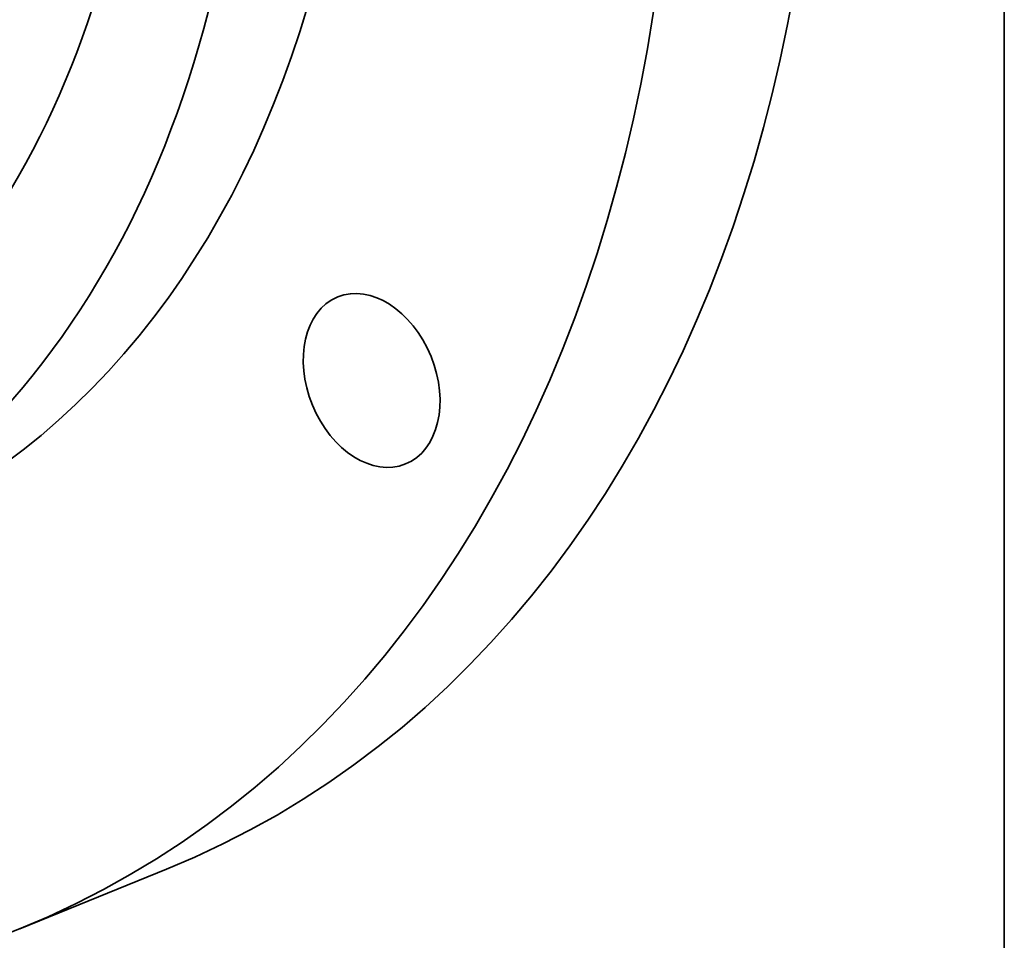
# Model space of a CAD drawing. Extents: x 0 to 10.8, y 0 to 8.3.
# Drawn here: x 9.4 to 10.8, y 2.9 to 4.2 of the extents above; entities that cross this region are included whole.
import ezdxf

# ---------------------------------------------------------------- set-up
doc = ezdxf.new("R2010")
doc.units = 0
doc.header["$MEASUREMENT"] = 0
doc.layers.get('0').update_dxf_attribs({"lineweight": 13})
doc.layers.add('1', color=7, linetype='Continuous', lineweight=13)

msp = doc.modelspace()

# ---------------------------------------------------------------- linework, layer by layer
at = {"color": 7, "lineweight": 35, "ltscale": 0.005534}
msp.add_line((9.5794, 3.0317), (9.3743, 2.9484), dxfattribs=at)
at = {"color": 7, "lineweight": 35, "ltscale": 0.03937}
for centre, major_axis, start_param, end_param in [((8.6791, 5.2483), (-0.9002, 2.2166), 3.141631, 6.246668), ((8.474, 5.165), (-0.9002, 2.2166), 3.141631, 6.246668), ((8.474, 5.165), (-0.9002, 2.2166), 0.000039, 3.141631), ((8.474, 5.165), (-0.6811, 1.6771), 3.141631, 6.246668), ((8.3201, 5.1025), (-0.6811, 1.6771), 3.141631, 6.283224), ((8.3201, 5.1025), (-0.6103, 1.5027), 3.141631, 6.283224), ((9.866, 3.7146), (-0.0474, 0.1167), 3.141535, 6.283127), ((9.866, 3.7146), (-0.0474, 0.1167), 0.01068, 3.141535), ((9.866, 3.7146), (-0.0474, 0.1167), 6.283127, 6.293866)]:
    msp.add_ellipse(centre, major_axis=major_axis, ratio=0.711021, start_param=start_param, end_param=end_param, dxfattribs=at)
at = {"layer": '1', "color": 7, "lineweight": 35, "ltscale": 0.03937}
msp.add_line((10.75, 8.25), (10.75, 0.25), dxfattribs=at)

doc.saveas('drawing.dxf')
